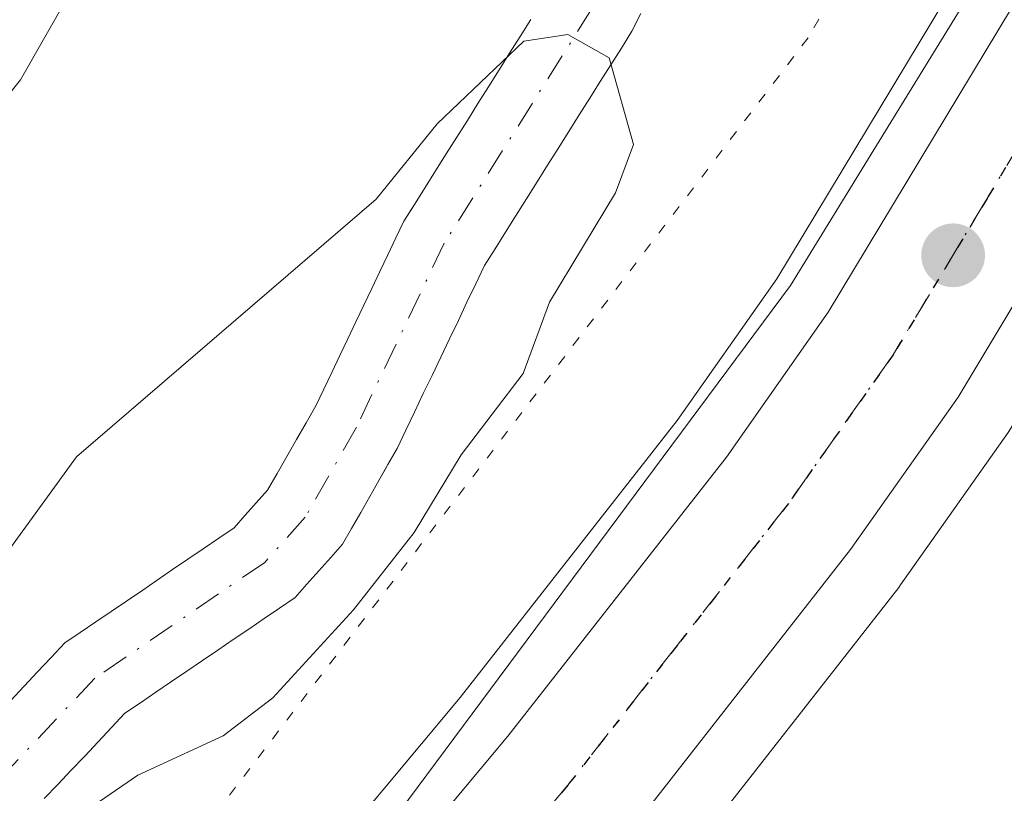
# Model space of a CAD drawing. Units: metres. Extents: x 671798 to 675283, y 4749087 to 4751486.
# Drawn here: x 672185 to 672234, y 4751342 to 4751380 of the extents above; entities that cross this region are included whole.
import ezdxf

# ---------------------------------------------------------------- set-up
doc = ezdxf.new("R2010")
doc.units = ezdxf.units.M
doc.header["$MEASUREMENT"] = 0
doc.linetypes.add('DGN Style 4', pattern=[2.638475, 1.318413, -0.659207, 0.001648, -0.659207])
doc.linetypes.add('DGN Style 5', pattern=[1.153612, 0.494405, -0.659207])
for name, color, linetype, lineweight in [('Arbolado forestal CxS', 92, 'Continuous', 0), ('Carretera de calzada única Cxs', 7, 'Continuous', 13), ('Carretera de calzada única eje', 7, 'DGN Style 4', 0), ('Corriente natural Cxs', 4, 'Continuous', 13), ('Corriente natural eje', 4, 'DGN Style 4', 0), ('Curva de nivel normal', 30, 'Continuous', 0), ('Espacio natural protegido', 121, 'Continuous', 13), ('Espacio natural protegido CxS', 121, 'Continuous', 0), ('Núcleo urbano CxS', 7, 'Continuous', 0), ('Prado CxS', 92, 'Continuous', 0), ('Punto de cota en terreno', 7, 'Continuous', 0), ('Ruta', 7, 'DGN Style 5', 30), ('Suelo desnudo CxS', 253, 'Continuous', 0), ('Vía pecuaria eje', 92, 'DGN Style 5', 0)]:
    doc.layers.add(name, color=color, linetype=linetype, lineweight=lineweight)

# ---------------------------------------------------------------- blocks, each defined once
blk = doc.blocks.new('*U13')
at = {"layer": 'Arbolado forestal CxS', "color": 92, "linetype": 'Continuous', "lineweight": 0}
blk.add_polyline3d([(672217.5417, 4751338.4199, 872.1523), (672228.4317, 4751352.3199, 872.2972), (672228.5219, 4751352.4413, 872.2959), (672233.782, 4751359.9014, 872.4453), (672233.9007, 4751360.0835, 872.4531), (672243.1145, 4751375.3967, 872.6672), (672243.1772, 4751375.5082, 872.671), (672250.7632, 4751389.7295, 872.9725), (672261.4712, 4751410.2247, 873.2838), (672261.502, 4751410.2989, 873.2843), (672261.6433, 4751410.5829, 873.2865), (672262.2281, 4751411.7011, 873.2951), (672290.9693, 4751412.4275, 874.0025)], dxfattribs=at)
blk = doc.blocks.new('*U15')
at = {"layer": 'Suelo desnudo CxS', "color": 253, "linetype": 'Continuous', "lineweight": 0}
for points in [[(672184.9401, 4751346.7701, 869.0454), (672185.6101, 4751347.4801, 869.0325), (672186.2701, 4751348.1901, 869.116), (672186.9401, 4751348.8901, 869.1866), (672187.6101, 4751349.6001, 869.2606), (672188.3601, 4751350.1101, 869.3105), (672189.1201, 4751350.6301, 869.3352), (672189.8701, 4751351.1401, 869.3326), (672190.6201, 4751351.6501, 869.304), (672191.3701, 4751352.1601, 869.2494), (672192.1302, 4751352.6801, 869.1668), (672192.8801, 4751353.1901, 869.1237), (672193.6301, 4751353.7001, 869.1256), (672194.3801, 4751354.2101, 869.1162), (672195.1401, 4751354.7301, 869.0954), (672195.8902, 4751355.2401, 869.0631), (672196.4401, 4751355.8501, 869.045), (672196.9801, 4751356.4601, 869.018), (672197.5301, 4751357.0701, 868.9838), (672198.0002, 4751357.9001, 869.0683), (672198.4701, 4751358.7201, 869.1958), (672198.9501, 4751359.5501, 869.3029), (672199.4201, 4751360.3701, 869.3874), (672199.8901, 4751361.2001, 869.452), (672200.2801, 4751362.0201, 869.5044), (672200.6701, 4751362.8401, 869.5827), (672201.0701, 4751363.6701, 869.7007), (672201.4601, 4751364.4901, 869.7939), (672201.8501, 4751365.3101, 869.8631), (672202.2401, 4751366.1301, 869.9082), (672202.6301, 4751366.9501, 869.9504), (672203.0201, 4751367.7701, 870.0281), (672203.4201, 4751368.6001, 870.1165), (672203.8101, 4751369.4201, 870.1868), (672204.2001, 4751370.2401, 870.2392), (672204.5228, 4751370.7489, 870.242), (672204.7202, 4751371.0601, 870.2391), (672205.2402, 4751371.8801, 870.2152), (672205.7502, 4751372.7101, 870.1918), (672206.2702, 4751373.5301, 870.2097), (672206.7901, 4751374.3501, 870.2215), (672207.3101, 4751375.1701, 870.2271), (672207.8201, 4751376.0001, 870.2766), (672208.3401, 4751376.8201, 870.3253), (672208.8601, 4751377.6401, 870.3552), (672209.3801, 4751378.4601, 870.4017), (672209.9001, 4751379.2801, 870.4243), (672210.4101, 4751380.1101, 870.428)], [(672215.8101, 4751380.4001, 869.5847), (672215.3701, 4751379.5301, 869.5876), (672214.8501, 4751378.7101, 869.569), (672214.3401, 4751377.8901, 869.523), (672213.8201, 4751377.0701, 869.473), (672213.3101, 4751376.2601, 869.428), (672212.7901, 4751375.4401, 869.3685), (672212.2801, 4751374.6201, 869.3443), (672211.7601, 4751373.8001, 869.3624), (672211.2401, 4751372.9801, 869.3532), (672210.7301, 4751372.1601, 869.3464), (672210.2101, 4751371.3401, 869.3641), (672209.7001, 4751370.5301, 869.3658), (672209.1801, 4751369.7101, 869.3517), (672208.6701, 4751368.8901, 869.3214), (672208.1501, 4751368.0701, 869.2754), (672207.7201, 4751367.1701, 869.2304), (672207.2901, 4751366.2801, 869.2424), (672206.8701, 4751365.3801, 869.2685), (672206.4401, 4751364.4901, 869.2728), (672206.0101, 4751363.5901, 869.2533), (672205.5801, 4751362.6901, 869.2102), (672205.1501, 4751361.8001, 869.2185), (672204.7301, 4751360.9001, 869.2251), (672204.3001, 4751360.0101, 869.2094), (672203.8701, 4751359.1101, 869.1715), (672203.4201, 4751358.3301, 869.1124), (672203.3513, 4751358.2081, 869.1015), (672202.9801, 4751357.5501, 869.0344), (672202.5401, 4751356.7701, 869.0253), (672202.0901, 4751355.9901, 869.062), (672201.6401, 4751355.2101, 869.0891), (672201.2001, 4751354.4301, 869.1019), (672200.6201, 4751353.7801, 869.086), (672200.0401, 4751353.1301, 869.054), (672199.4601, 4751352.4801, 869.008), (672198.8801, 4751351.8301, 869.0082), (672198.1201, 4751351.3101, 868.9659), (672197.3701, 4751350.8001, 868.9277), (672196.6101, 4751350.2801, 868.9398), (672195.8501, 4751349.7701, 868.9229), (672195.0901, 4751349.2501, 868.8777), (672194.3401, 4751348.7401, 868.805), (672193.5801, 4751348.2201, 868.7028), (672192.8201, 4751347.7101, 868.5727), (672192.0601, 4751347.1901, 868.5622), (672191.3101, 4751346.6801, 868.6212), (672190.5501, 4751346.1601, 868.6458), (672189.8901, 4751345.4601, 868.6437), (672189.2301, 4751344.7701, 868.5999), (672188.5801, 4751344.0701, 868.5158), (672187.9201, 4751343.3801, 868.3896), (672187.2601, 4751342.6801, 868.2777), (672186.6001, 4751341.9901, 868.3482)]]:
    blk.add_polyline3d(points, dxfattribs=at)
blk = doc.blocks.new('5PATER')
at = {"layer": 'Punto de cota en terreno', "linetype": 'Continuous', "lineweight": 0}
h = blk.add_hatch(color=51, dxfattribs=at)
edge = h.paths.add_edge_path()
edge.add_ellipse((0, 0), major_axis=(-0.1096, -0.1111), ratio=0.999422, start_angle=0, end_angle=360)

msp = doc.modelspace()

# ---------------------------------------------------------------- linework, layer by layer
at = {"layer": 'Arbolado forestal CxS', "color": 92, "linetype": 'Continuous', "lineweight": 0}
for points in [[(672262.2282, 4751411.7012, 873.2951), (672261.6433, 4751410.5829, 873.2865), (672261.502, 4751410.2989, 873.2843), (672261.4712, 4751410.2247, 873.2838), (672250.7632, 4751389.7295, 872.9725), (672243.1772, 4751375.5082, 872.671), (672243.1145, 4751375.3967, 872.6672), (672233.9007, 4751360.0835, 872.4531), (672233.782, 4751359.9014, 872.4453), (672228.5219, 4751352.4413, 872.2959), (672228.4317, 4751352.3199, 872.2972), (672217.5417, 4751338.4199, 872.1523), (672217.4822, 4751338.3464, 872.1482), (672204.0979, 4751322.3313, 871.8521), (672179.1458, 4751292.7505, 871.3453), (672177.8274, 4751291.1462, 871.3263)], [(672210.4101, 4751380.1101, 870.428), (672209.9001, 4751379.2801, 870.4243), (672209.3801, 4751378.4601, 870.4017), (672208.8601, 4751377.6401, 870.3552), (672208.3401, 4751376.8201, 870.3253), (672207.8201, 4751376.0001, 870.2766), (672207.3101, 4751375.1701, 870.2271), (672206.7901, 4751374.3501, 870.2215), (672206.2702, 4751373.5301, 870.2097), (672205.7502, 4751372.7101, 870.1918), (672205.2402, 4751371.8801, 870.2152), (672204.7202, 4751371.0601, 870.2391), (672204.5228, 4751370.7489, 870.242), (672204.2001, 4751370.2401, 870.2392), (672203.8101, 4751369.4201, 870.1868), (672203.4201, 4751368.6001, 870.1165), (672203.0201, 4751367.7701, 870.0281), (672202.6301, 4751366.9501, 869.9504), (672202.2401, 4751366.1301, 869.9082), (672201.8501, 4751365.3101, 869.8631), (672201.4601, 4751364.4901, 869.7939), (672201.0701, 4751363.6701, 869.7007), (672200.6701, 4751362.8401, 869.5827), (672200.2801, 4751362.0201, 869.5044), (672199.8901, 4751361.2001, 869.452), (672199.4201, 4751360.3701, 869.3874), (672198.9501, 4751359.5501, 869.3029), (672198.4701, 4751358.7201, 869.1958), (672198.0002, 4751357.9001, 869.0683), (672197.5301, 4751357.0701, 868.9838), (672196.9801, 4751356.4601, 869.018), (672196.4401, 4751355.8501, 869.045), (672195.8902, 4751355.2401, 869.0631), (672195.1401, 4751354.7301, 869.0954), (672194.3801, 4751354.2101, 869.1162), (672193.6301, 4751353.7001, 869.1256), (672192.8801, 4751353.1901, 869.1237), (672192.1302, 4751352.6801, 869.1668), (672191.3701, 4751352.1601, 869.2494), (672190.6201, 4751351.6501, 869.304), (672189.8701, 4751351.1401, 869.3326), (672189.1201, 4751350.6301, 869.3352), (672188.3601, 4751350.1101, 869.3105), (672187.6101, 4751349.6001, 869.2606), (672186.9401, 4751348.8901, 869.1866), (672186.2701, 4751348.1901, 869.116), (672185.6101, 4751347.4801, 869.0325), (672184.9401, 4751346.7701, 869.0454)], [(672210.4101, 4751380.1101, 870.428), (672209.9001, 4751379.2801, 870.4243), (672209.3801, 4751378.4601, 870.4017), (672208.8601, 4751377.6401, 870.3552), (672208.3401, 4751376.8201, 870.3253), (672207.8201, 4751376.0001, 870.2766), (672207.3101, 4751375.1701, 870.2271), (672206.7901, 4751374.3501, 870.2215), (672206.2702, 4751373.5301, 870.2097), (672205.7502, 4751372.7101, 870.1918), (672205.2402, 4751371.8801, 870.2152), (672204.7202, 4751371.0601, 870.2391), (672204.5228, 4751370.7489, 870.242), (672204.2001, 4751370.2401, 870.2392), (672203.8101, 4751369.4201, 870.1868), (672203.4201, 4751368.6001, 870.1165), (672203.0201, 4751367.7701, 870.0281), (672202.6301, 4751366.9501, 869.9504), (672202.2401, 4751366.1301, 869.9082), (672201.8501, 4751365.3101, 869.8631), (672201.4601, 4751364.4901, 869.7939), (672201.0701, 4751363.6701, 869.7007), (672200.6701, 4751362.8401, 869.5827), (672200.2801, 4751362.0201, 869.5044), (672199.8901, 4751361.2001, 869.452), (672199.4201, 4751360.3701, 869.3874), (672198.9501, 4751359.5501, 869.3029), (672198.4701, 4751358.7201, 869.1958), (672198.0002, 4751357.9001, 869.0683), (672197.5301, 4751357.0701, 868.9838), (672196.9801, 4751356.4601, 869.018), (672196.4401, 4751355.8501, 869.045), (672195.8902, 4751355.2401, 869.0631), (672195.1401, 4751354.7301, 869.0954), (672194.3801, 4751354.2101, 869.1162), (672193.6301, 4751353.7001, 869.1256), (672192.8801, 4751353.1901, 869.1237), (672192.1302, 4751352.6801, 869.1668), (672191.3701, 4751352.1601, 869.2494), (672190.6201, 4751351.6501, 869.304), (672189.8701, 4751351.1401, 869.3326), (672189.1201, 4751350.6301, 869.3352), (672188.3601, 4751350.1101, 869.3105), (672187.6101, 4751349.6001, 869.2606), (672186.9401, 4751348.8901, 869.1866), (672186.2701, 4751348.1901, 869.116), (672185.6101, 4751347.4801, 869.0325), (672184.9401, 4751346.7701, 869.0454)]]:
    msp.add_polyline3d(points, dxfattribs=at)
at = {"layer": 'Carretera de calzada única Cxs', "color": 7, "linetype": 'Continuous', "lineweight": 13}
for points in [[(672133.7901, 4751251.3101, 871.0605), (672139.0801, 4751259.3801, 872.7829), (672145.7801, 4751268.8101, 871.0565), (672171.0201, 4751299.5201, 871.3388), (672196.0001, 4751329.1301, 872.4742), (672209.2901, 4751345.0401, 871.9334), (672219.9901, 4751358.6901, 872.8311), (672224.9801, 4751365.7801, 873.145), (672233.9401, 4751380.6601, 873.1474), (672241.4101, 4751394.6801, 872.9232), (672250.1376, 4751411.3956, 872.8383), (672258.8125, 4751411.6148, 873.8146), (672248.1101, 4751391.1301, 872.992), (672240.5301, 4751376.9201, 872.7631), (672231.3301, 4751361.6301, 873.0834), (672226.0701, 4751354.1701, 873.4294), (672215.1801, 4751340.2701, 874.2297), (672201.8001, 4751324.2601, 872.8532), (672176.8401, 4751294.6701, 871.4081), (672151.8001, 4751264.2001, 870.8518), (672145.3401, 4751255.1101, 870.8735)], [(672258.8125, 4751411.6147, 873.8146), (672248.1101, 4751391.1301, 872.992), (672240.5301, 4751376.9201, 872.7631), (672231.3301, 4751361.6301, 873.0834), (672226.0701, 4751354.1701, 873.4294), (672215.1801, 4751340.2701, 874.2297), (672201.8001, 4751324.2601, 872.8532), (672176.8401, 4751294.6701, 871.4081), (672151.8001, 4751264.2001, 870.8518), (672145.3401, 4751255.1101, 870.8735)], [(672133.7901, 4751251.3101, 871.0605), (672139.0801, 4751259.3801, 872.7829), (672145.7801, 4751268.8101, 871.0565), (672171.0201, 4751299.5201, 871.3388), (672196.0001, 4751329.1301, 872.4742), (672209.2901, 4751345.0401, 871.9334), (672219.9901, 4751358.6901, 872.8311), (672224.9801, 4751365.7801, 873.145), (672233.9401, 4751380.6601, 873.1474), (672241.4101, 4751394.6801, 872.9232), (672250.1376, 4751411.3955, 872.8383)]]:
    msp.add_polyline3d(points, dxfattribs=at)
at = {"layer": 'Carretera de calzada única eje', "color": 7, "linetype": 'DGN Style 4', "lineweight": 0}
msp.add_polyline3d([(672254.4728, 4751411.5051, 873.2362), (672249.1301, 4751401.2601, 873.0371), (672244.7601, 4751392.9001, 872.9123), (672237.2301, 4751378.7901, 872.7478), (672232.7501, 4751371.3501, 872.5941), (672228.1501, 4751363.7001, 872.504), (672225.5201, 4751359.9701, 872.6236), (672223.0301, 4751356.4301, 872.4166), (672217.5801, 4751349.4801, 872.2471), (672212.2301, 4751342.6501, 872.1216), (672205.5401, 4751334.6501, 871.9762), (672198.9001, 4751326.6901, 871.9317), (672186.4201, 4751311.9001, 871.6398), (672173.9301, 4751297.0901, 871.3805), (672161.4101, 4751281.8601, 871.1616), (672148.7901, 4751266.5001, 870.9858), (672145.4401, 4751261.7901, 871.0608), (672142.2101, 4751257.2401, 870.8788), (672139.7301, 4751253.4601, 870.8527)], dxfattribs=at)
at = {"layer": 'Corriente natural Cxs', "color": 4, "linetype": 'Continuous', "lineweight": 13}
for points in [[(672215.8101, 4751380.4001, 869.5847), (672215.3701, 4751379.5301, 869.5876), (672214.8501, 4751378.7101, 869.569), (672214.3401, 4751377.8901, 869.523), (672213.8201, 4751377.0701, 869.473), (672213.3101, 4751376.2601, 869.428), (672212.7901, 4751375.4401, 869.3685), (672212.2801, 4751374.6201, 869.3443), (672211.7601, 4751373.8001, 869.3624), (672211.2401, 4751372.9801, 869.3532), (672210.7301, 4751372.1601, 869.3464), (672210.2101, 4751371.3401, 869.3641), (672209.7001, 4751370.5301, 869.3658), (672209.1801, 4751369.7101, 869.3517), (672208.6701, 4751368.8901, 869.3214), (672208.1501, 4751368.0701, 869.2754), (672207.7201, 4751367.1701, 869.2304), (672207.2901, 4751366.2801, 869.2424), (672206.8701, 4751365.3801, 869.2685), (672206.4401, 4751364.4901, 869.2728), (672206.0101, 4751363.5901, 869.2533), (672205.5801, 4751362.6901, 869.2102), (672205.1501, 4751361.8001, 869.2185), (672204.7301, 4751360.9001, 869.2251), (672204.3001, 4751360.0101, 869.2094), (672203.8701, 4751359.1101, 869.1715), (672203.4201, 4751358.3301, 869.1124), (672202.9801, 4751357.5501, 869.0344), (672202.5401, 4751356.7701, 869.0253), (672202.0901, 4751355.9901, 869.062), (672201.6401, 4751355.2101, 869.0891), (672201.2001, 4751354.4301, 869.1019), (672200.6201, 4751353.7801, 869.086), (672200.0401, 4751353.1301, 869.054), (672199.4601, 4751352.4801, 869.008), (672198.8801, 4751351.8301, 869.0082), (672198.1201, 4751351.3101, 868.9659), (672197.3701, 4751350.8001, 868.9277), (672196.6101, 4751350.2801, 868.9398), (672195.8501, 4751349.7701, 868.9229), (672195.0901, 4751349.2501, 868.8777), (672194.3401, 4751348.7401, 868.805), (672193.5801, 4751348.2201, 868.7028), (672192.8201, 4751347.7101, 868.5727), (672192.0601, 4751347.1901, 868.5622), (672191.3101, 4751346.6801, 868.6212), (672190.5501, 4751346.1601, 868.6458), (672189.8901, 4751345.4601, 868.6437), (672189.2301, 4751344.7701, 868.5999), (672188.5801, 4751344.0701, 868.5158), (672187.9201, 4751343.3801, 868.3896), (672187.2601, 4751342.6801, 868.2777), (672186.6001, 4751341.9901, 868.3482)], [(672215.8101, 4751380.4001, 869.5847), (672215.3701, 4751379.5301, 869.5876), (672214.8501, 4751378.7101, 869.569), (672214.3401, 4751377.8901, 869.523), (672213.8201, 4751377.0701, 869.473), (672213.3101, 4751376.2601, 869.428), (672212.7901, 4751375.4401, 869.3685), (672212.2801, 4751374.6201, 869.3443), (672211.7601, 4751373.8001, 869.3624), (672211.2401, 4751372.9801, 869.3532), (672210.7301, 4751372.1601, 869.3464), (672210.2101, 4751371.3401, 869.3641), (672209.7001, 4751370.5301, 869.3658), (672209.1801, 4751369.7101, 869.3517), (672208.6701, 4751368.8901, 869.3214), (672208.1501, 4751368.0701, 869.2754), (672207.7201, 4751367.1701, 869.2304), (672207.2901, 4751366.2801, 869.2424), (672206.8701, 4751365.3801, 869.2685), (672206.4401, 4751364.4901, 869.2728), (672206.0101, 4751363.5901, 869.2533), (672205.5801, 4751362.6901, 869.2102), (672205.1501, 4751361.8001, 869.2185), (672204.7301, 4751360.9001, 869.2251), (672204.3001, 4751360.0101, 869.2094), (672203.8701, 4751359.1101, 869.1715), (672203.4201, 4751358.3301, 869.1124), (672202.9801, 4751357.5501, 869.0344), (672202.5401, 4751356.7701, 869.0253), (672202.0901, 4751355.9901, 869.062), (672201.6401, 4751355.2101, 869.0891), (672201.2001, 4751354.4301, 869.1019), (672200.6201, 4751353.7801, 869.086), (672200.0401, 4751353.1301, 869.054), (672199.4601, 4751352.4801, 869.008), (672198.8801, 4751351.8301, 869.0082), (672198.1201, 4751351.3101, 868.9659), (672197.3701, 4751350.8001, 868.9277), (672196.6101, 4751350.2801, 868.9398), (672195.8501, 4751349.7701, 868.9229), (672195.0901, 4751349.2501, 868.8777), (672194.3401, 4751348.7401, 868.805), (672193.5801, 4751348.2201, 868.7028), (672192.8201, 4751347.7101, 868.5727), (672192.0601, 4751347.1901, 868.5622), (672191.3101, 4751346.6801, 868.6212), (672190.5501, 4751346.1601, 868.6458), (672189.8901, 4751345.4601, 868.6437), (672189.2301, 4751344.7701, 868.5999), (672188.5801, 4751344.0701, 868.5158), (672187.9201, 4751343.3801, 868.3896), (672187.2601, 4751342.6801, 868.2777), (672186.6001, 4751341.9901, 868.3482)], [(672184.9401, 4751346.7701, 869.0454), (672185.6101, 4751347.4801, 869.0325), (672186.2701, 4751348.1901, 869.116), (672186.9401, 4751348.8901, 869.1866), (672187.6101, 4751349.6001, 869.2606), (672188.3601, 4751350.1101, 869.3105), (672189.1201, 4751350.6301, 869.3352), (672189.8701, 4751351.1401, 869.3326), (672190.6201, 4751351.6501, 869.304), (672191.3701, 4751352.1601, 869.2494), (672192.1301, 4751352.6801, 869.1669), (672192.8801, 4751353.1901, 869.1237), (672193.6301, 4751353.7001, 869.1256), (672194.3801, 4751354.2101, 869.1162), (672195.1401, 4751354.7301, 869.0954), (672195.8901, 4751355.2401, 869.0631), (672196.4401, 4751355.8501, 869.045), (672196.9801, 4751356.4601, 869.018), (672197.5301, 4751357.0701, 868.9838), (672198.0001, 4751357.9001, 869.0683), (672198.4701, 4751358.7201, 869.1958), (672198.9501, 4751359.5501, 869.3029), (672199.4201, 4751360.3701, 869.3874), (672199.8901, 4751361.2001, 869.452), (672200.2801, 4751362.0201, 869.5044), (672200.6701, 4751362.8401, 869.5827), (672201.0701, 4751363.6701, 869.7007), (672201.4601, 4751364.4901, 869.7939), (672201.8501, 4751365.3101, 869.8631), (672202.2401, 4751366.1301, 869.9082), (672202.6301, 4751366.9501, 869.9504), (672203.0201, 4751367.7701, 870.0281), (672203.4201, 4751368.6001, 870.1165), (672203.8101, 4751369.4201, 870.1868), (672204.2001, 4751370.2401, 870.2392), (672204.7201, 4751371.0601, 870.2391), (672205.2401, 4751371.8801, 870.2152), (672205.7501, 4751372.7101, 870.1918), (672206.2701, 4751373.5301, 870.2097), (672206.7901, 4751374.3501, 870.2215), (672207.3101, 4751375.1701, 870.2271), (672207.8201, 4751376.0001, 870.2766), (672208.3401, 4751376.8201, 870.3253), (672208.8601, 4751377.6401, 870.3552), (672209.3801, 4751378.4601, 870.4017), (672209.9001, 4751379.2801, 870.4243), (672210.4101, 4751380.1101, 870.428)], [(672184.9401, 4751346.7701, 869.0454), (672185.6101, 4751347.4801, 869.0325), (672186.2701, 4751348.1901, 869.116), (672186.9401, 4751348.8901, 869.1866), (672187.6101, 4751349.6001, 869.2606), (672188.3601, 4751350.1101, 869.3105), (672189.1201, 4751350.6301, 869.3352), (672189.8701, 4751351.1401, 869.3326), (672190.6201, 4751351.6501, 869.304), (672191.3701, 4751352.1601, 869.2494), (672192.1301, 4751352.6801, 869.1669), (672192.8801, 4751353.1901, 869.1237), (672193.6301, 4751353.7001, 869.1256), (672194.3801, 4751354.2101, 869.1162), (672195.1401, 4751354.7301, 869.0954), (672195.8901, 4751355.2401, 869.0631), (672196.4401, 4751355.8501, 869.045), (672196.9801, 4751356.4601, 869.018), (672197.5301, 4751357.0701, 868.9838), (672198.0001, 4751357.9001, 869.0683), (672198.4701, 4751358.7201, 869.1958), (672198.9501, 4751359.5501, 869.3029), (672199.4201, 4751360.3701, 869.3874), (672199.8901, 4751361.2001, 869.452), (672200.2801, 4751362.0201, 869.5044), (672200.6701, 4751362.8401, 869.5827), (672201.0701, 4751363.6701, 869.7007), (672201.4601, 4751364.4901, 869.7939), (672201.8501, 4751365.3101, 869.8631), (672202.2401, 4751366.1301, 869.9082), (672202.6301, 4751366.9501, 869.9504), (672203.0201, 4751367.7701, 870.0281), (672203.4201, 4751368.6001, 870.1165), (672203.8101, 4751369.4201, 870.1868), (672204.2001, 4751370.2401, 870.2392), (672204.7201, 4751371.0601, 870.2391), (672205.2401, 4751371.8801, 870.2152), (672205.7501, 4751372.7101, 870.1918), (672206.2701, 4751373.5301, 870.2097), (672206.7901, 4751374.3501, 870.2215), (672207.3101, 4751375.1701, 870.2271), (672207.8201, 4751376.0001, 870.2766), (672208.3401, 4751376.8201, 870.3253), (672208.8601, 4751377.6401, 870.3552), (672209.3801, 4751378.4601, 870.4017), (672209.9001, 4751379.2801, 870.4243), (672210.4101, 4751380.1101, 870.428)]]:
    msp.add_polyline3d(points, dxfattribs=at)
at = {"layer": 'Corriente natural eje', "color": 4, "linetype": 'DGN Style 4', "lineweight": 0}
msp.add_polyline3d([(672228.0387, 4751410.837, 869.8927), (672220.4201, 4751394.4201, 869.7988), (672213.4101, 4751380.6401, 869.7705), (672206.1801, 4751369.1601, 869.6366), (672201.8801, 4751360.1601, 869.1629), (672199.3701, 4751355.7501, 868.9917), (672197.3901, 4751353.5401, 868.8569), (672189.0801, 4751347.8801, 868.713), (672181.7901, 4751340.1701, 868.3254), (672170.7201, 4751331.3301, 868.4208), (672152.4501, 4751317.3301, 867.8264), (672149.1601, 4751313.6901, 867.9377), (672144.4801, 4751307.0901, 867.8946), (672136.4201, 4751298.7401, 867.8804)], dxfattribs=at)
at = {"layer": 'Curva de nivel normal', "color": 30, "linetype": 'Continuous', "lineweight": 0, "elevation": 870, "flags": 128}
msp.add_lwpolyline([(672165.69, 4751338.36), (672172.42, 4751345.36), (672183.98, 4751352.95), (672188.18, 4751358.71), (672202.85, 4751371.32), (672205.84, 4751375), (672210.07, 4751379.05), (672212.23, 4751379.38), (672214.26, 4751378.24), (672215.45, 4751374), (672214.56, 4751371.62), (672211.33, 4751366.28), (672210.05, 4751362.78), (672207, 4751358.81), (672204.7, 4751355.01), (672201.74, 4751351.22), (672197.79, 4751346.91), (672195.36, 4751345.06), (672191.18, 4751343.13), (672189.3, 4751341.84)], dxfattribs=at)
at = {"layer": 'Espacio natural protegido', "color": 121, "linetype": 'Continuous', "lineweight": 13, "flags": 128}
for points in [[(672133.7788, 4751251.1647), (672139.9738, 4751259.3246), (672152.8829, 4751276.3284), (672161.9004, 4751288.2998), (672178.0609, 4751309.7541), (672202.2049, 4751338.9598), (672223.1299, 4751367.0975), (672227.9079, 4751374.8674), (672234.781, 4751386.0433), (672249.636, 4751410.5211), (672250.0576, 4751411.3935)], [(672204.3052, 4751410.2372), (672185.4385, 4751377.1527), (672170.8553, 4751358.875), (672158.8068, 4751345.7077), (672149.0489, 4751337.6172)]]:
    msp.add_lwpolyline(points, dxfattribs=at)
at = {"layer": 'Espacio natural protegido CxS', "color": 121, "linetype": 'Continuous', "lineweight": 0, "flags": 128}
msp.add_lwpolyline([(672149.0489, 4751337.6172), (672158.8068, 4751345.7077), (672170.8553, 4751358.875), (672185.4385, 4751377.1527), (672204.3052, 4751410.2372), (672250.0576, 4751411.3935), (672249.636, 4751410.5211), (672234.781, 4751386.0433), (672227.9079, 4751374.8674), (672223.1299, 4751367.0975), (672202.2049, 4751338.9598)], dxfattribs=at)
at = {"layer": 'Núcleo urbano CxS', "color": 7, "linetype": 'Continuous', "lineweight": 0}
for points in [[(672262.2282, 4751411.7012, 873.2951), (672261.6433, 4751410.5829, 873.2865), (672261.502, 4751410.2989, 873.2843), (672261.4712, 4751410.2247, 873.2838), (672250.7632, 4751389.7295, 872.9725), (672243.1772, 4751375.5082, 872.671), (672243.1145, 4751375.3967, 872.6672), (672233.9007, 4751360.0835, 872.4531), (672233.782, 4751359.9014, 872.4453), (672228.5219, 4751352.4413, 872.2959), (672228.4317, 4751352.3199, 872.2972), (672217.5417, 4751338.4199, 872.1523), (672217.4822, 4751338.3464, 872.1482), (672204.0979, 4751322.3313, 871.8521), (672179.1458, 4751292.7505, 871.3453), (672177.8274, 4751291.1462, 871.3263)], [(672193.7023, 4751331.0589, 871.4026), (672206.9577, 4751346.9275, 870.9515), (672217.5813, 4751360.4802, 871.1759), (672222.4653, 4751367.4194, 871.2621), (672231.3296, 4751382.1404, 872.0725), (672238.7566, 4751396.0798, 872.0171), (672246.7083, 4751411.3089, 872.0423), (672262.2281, 4751411.7011, 873.2951), (672261.6433, 4751410.5829, 873.2865), (672261.502, 4751410.2989, 873.2843), (672261.4712, 4751410.2247, 873.2838), (672250.7632, 4751389.7295, 872.9725), (672243.1772, 4751375.5082, 872.671), (672243.1145, 4751375.3967, 872.6672), (672233.9007, 4751360.0835, 872.4531), (672233.782, 4751359.9014, 872.4453), (672228.5219, 4751352.4413, 872.2959), (672228.4317, 4751352.3199, 872.2972), (672217.5417, 4751338.4199, 872.1523)], [(672246.7084, 4751411.309, 872.0424), (672238.7566, 4751396.0798, 872.0171), (672231.3296, 4751382.1404, 872.0725), (672222.4653, 4751367.4194, 871.2621), (672217.5813, 4751360.4802, 871.1759), (672206.9577, 4751346.9275, 870.9515), (672193.7023, 4751331.0589, 871.4026), (672168.7171, 4751301.4427, 870.9616), (672143.4626, 4751270.715, 870.1375), (672143.3345, 4751270.5477, 870.1357), (672136.6346, 4751261.1177, 869.6179), (672136.5711, 4751261.0248, 869.6162), (672131.2812, 4751252.9548, 869.763)]]:
    msp.add_polyline3d(points, dxfattribs=at)
at = {"layer": 'Prado CxS', "color": 92, "linetype": 'Continuous', "lineweight": 0}
for points in [[(672246.7084, 4751411.309, 872.0424), (672238.7566, 4751396.0798, 872.0171), (672231.3296, 4751382.1404, 872.0725), (672222.4653, 4751367.4194, 871.2621), (672217.5813, 4751360.4802, 871.1759), (672206.9577, 4751346.9275, 870.9515), (672193.7023, 4751331.0589, 871.4026), (672168.7171, 4751301.4427, 870.9616), (672143.4626, 4751270.715, 870.1375), (672143.3345, 4751270.5477, 870.1357), (672136.6346, 4751261.1177, 869.6179), (672136.5711, 4751261.0248, 869.6162), (672131.2812, 4751252.9548, 869.763)], [(672238.7566, 4751396.0798, 872.0171), (672231.3296, 4751382.1404, 872.0725), (672222.4653, 4751367.4194, 871.2621), (672217.5813, 4751360.4802, 871.1759), (672206.9577, 4751346.9275, 870.9515), (672193.7023, 4751331.0589, 871.4026)], [(672186.6001, 4751341.9901, 868.3482), (672187.2601, 4751342.6801, 868.2777), (672187.9201, 4751343.3801, 868.3896), (672188.5801, 4751344.0701, 868.5158), (672189.2301, 4751344.7701, 868.5999), (672189.8901, 4751345.4601, 868.6437), (672190.5501, 4751346.1601, 868.6458), (672191.3101, 4751346.6801, 868.6212), (672192.0601, 4751347.1901, 868.5622), (672192.8201, 4751347.7101, 868.5727), (672193.5801, 4751348.2201, 868.7028), (672194.3401, 4751348.7401, 868.805), (672195.0901, 4751349.2501, 868.8777), (672195.8501, 4751349.7701, 868.9229), (672196.6101, 4751350.2801, 868.9398), (672197.3701, 4751350.8001, 868.9277), (672198.1201, 4751351.3101, 868.9659), (672198.8801, 4751351.8301, 869.0082), (672199.4601, 4751352.4801, 869.008), (672200.0401, 4751353.1301, 869.054), (672200.6201, 4751353.7801, 869.086), (672201.2001, 4751354.4301, 869.1019), (672201.6401, 4751355.2101, 869.0891), (672202.0901, 4751355.9901, 869.062), (672202.5401, 4751356.7701, 869.0253), (672202.9801, 4751357.5501, 869.0344), (672203.3513, 4751358.2081, 869.1015), (672203.4201, 4751358.3301, 869.1124), (672203.8701, 4751359.1101, 869.1715), (672204.3001, 4751360.0101, 869.2094), (672204.7301, 4751360.9001, 869.2251), (672205.1501, 4751361.8001, 869.2185), (672205.5801, 4751362.6901, 869.2102), (672206.0101, 4751363.5901, 869.2533), (672206.4401, 4751364.4901, 869.2728), (672206.8701, 4751365.3801, 869.2685), (672207.2901, 4751366.2801, 869.2424), (672207.7201, 4751367.1701, 869.2304), (672208.1501, 4751368.0701, 869.2754), (672208.6701, 4751368.8901, 869.3214), (672209.1801, 4751369.7101, 869.3517), (672209.7001, 4751370.5301, 869.3658), (672210.2101, 4751371.3401, 869.3641), (672210.7301, 4751372.1601, 869.3464), (672211.2401, 4751372.9801, 869.3532), (672211.7601, 4751373.8001, 869.3624), (672212.2801, 4751374.6201, 869.3443), (672212.7901, 4751375.4401, 869.3685), (672213.3101, 4751376.2601, 869.428), (672213.8201, 4751377.0701, 869.473), (672214.3401, 4751377.8901, 869.523), (672214.8501, 4751378.7101, 869.569), (672215.3701, 4751379.5301, 869.5876), (672215.8101, 4751380.4001, 869.5847)], [(672215.8101, 4751380.4001, 869.5847), (672215.3701, 4751379.5301, 869.5876), (672214.8501, 4751378.7101, 869.569), (672214.3401, 4751377.8901, 869.523), (672213.8201, 4751377.0701, 869.473), (672213.3101, 4751376.2601, 869.428), (672212.7901, 4751375.4401, 869.3685), (672212.2801, 4751374.6201, 869.3443), (672211.7601, 4751373.8001, 869.3624), (672211.2401, 4751372.9801, 869.3532), (672210.7301, 4751372.1601, 869.3464), (672210.2101, 4751371.3401, 869.3641), (672209.7001, 4751370.5301, 869.3658), (672209.1801, 4751369.7101, 869.3517), (672208.6701, 4751368.8901, 869.3214), (672208.1501, 4751368.0701, 869.2754), (672207.7201, 4751367.1701, 869.2304), (672207.2901, 4751366.2801, 869.2424), (672206.8701, 4751365.3801, 869.2685), (672206.4401, 4751364.4901, 869.2728), (672206.0101, 4751363.5901, 869.2533), (672205.5801, 4751362.6901, 869.2102), (672205.1501, 4751361.8001, 869.2185), (672204.7301, 4751360.9001, 869.2251), (672204.3001, 4751360.0101, 869.2094), (672203.8701, 4751359.1101, 869.1715), (672203.4201, 4751358.3301, 869.1124), (672203.3513, 4751358.2081, 869.1015), (672202.9801, 4751357.5501, 869.0344), (672202.5401, 4751356.7701, 869.0253), (672202.0901, 4751355.9901, 869.062), (672201.6401, 4751355.2101, 869.0891), (672201.2001, 4751354.4301, 869.1019), (672200.6201, 4751353.7801, 869.086), (672200.0401, 4751353.1301, 869.054), (672199.4601, 4751352.4801, 869.008), (672198.8801, 4751351.8301, 869.0082), (672198.1201, 4751351.3101, 868.9659), (672197.3701, 4751350.8001, 868.9277), (672196.6101, 4751350.2801, 868.9398), (672195.8501, 4751349.7701, 868.9229), (672195.0901, 4751349.2501, 868.8777), (672194.3401, 4751348.7401, 868.805), (672193.5801, 4751348.2201, 868.7028), (672192.8201, 4751347.7101, 868.5727), (672192.0601, 4751347.1901, 868.5622), (672191.3101, 4751346.6801, 868.6212), (672190.5501, 4751346.1601, 868.6458), (672189.8901, 4751345.4601, 868.6437), (672189.2301, 4751344.7701, 868.5999), (672188.5801, 4751344.0701, 868.5158), (672187.9201, 4751343.3801, 868.3896), (672187.2601, 4751342.6801, 868.2777), (672186.6001, 4751341.9901, 868.3482)]]:
    msp.add_polyline3d(points, dxfattribs=at)
at = {"layer": 'Ruta', "color": 7, "linetype": 'DGN Style 5', "lineweight": 30}
msp.add_polyline3d([(672254.4728, 4751411.5052, 873.2362), (672249.1301, 4751401.2601, 873.0371), (672244.7601, 4751392.9001, 872.9123), (672237.2301, 4751378.7901, 872.7478), (672232.7501, 4751371.3501, 872.5941), (672228.1501, 4751363.7001, 872.504), (672225.5201, 4751359.9701, 872.6236), (672223.0301, 4751356.4301, 872.4166), (672217.5801, 4751349.4801, 872.2471), (672212.2301, 4751342.6501, 872.1216), (672205.5401, 4751334.6501, 871.9762), (672198.9001, 4751326.6901, 871.9317), (672186.4201, 4751311.9001, 871.6398), (672173.9301, 4751297.0901, 871.3805), (672161.4101, 4751281.8601, 871.1616), (672148.7901, 4751266.5001, 870.9858), (672145.4401, 4751261.7901, 871.0608), (672142.2101, 4751257.2401, 870.8788), (672139.7301, 4751253.4601, 870.8527)], dxfattribs=at)
at = {"layer": 'Suelo desnudo CxS', "color": 253, "linetype": 'Continuous', "lineweight": 0}
for points in [[(672215.8101, 4751380.4001, 869.5847), (672215.3701, 4751379.5301, 869.5876), (672214.8501, 4751378.7101, 869.569), (672214.3401, 4751377.8901, 869.523), (672213.8201, 4751377.0701, 869.473), (672213.3101, 4751376.2601, 869.428), (672212.7901, 4751375.4401, 869.3685), (672212.2801, 4751374.6201, 869.3443), (672211.7601, 4751373.8001, 869.3624), (672211.2401, 4751372.9801, 869.3532), (672210.7301, 4751372.1601, 869.3464), (672210.2101, 4751371.3401, 869.3641), (672209.7001, 4751370.5301, 869.3658), (672209.1801, 4751369.7101, 869.3517), (672208.6701, 4751368.8901, 869.3214), (672208.1501, 4751368.0701, 869.2754), (672207.7201, 4751367.1701, 869.2304), (672207.2901, 4751366.2801, 869.2424), (672206.8701, 4751365.3801, 869.2685), (672206.4401, 4751364.4901, 869.2728), (672206.0101, 4751363.5901, 869.2533), (672205.5801, 4751362.6901, 869.2102), (672205.1501, 4751361.8001, 869.2185), (672204.7301, 4751360.9001, 869.2251), (672204.3001, 4751360.0101, 869.2094), (672203.8701, 4751359.1101, 869.1715), (672203.4201, 4751358.3301, 869.1124), (672203.3513, 4751358.2081, 869.1015), (672202.9801, 4751357.5501, 869.0344), (672202.5401, 4751356.7701, 869.0253), (672202.0901, 4751355.9901, 869.062), (672201.6401, 4751355.2101, 869.0891), (672201.2001, 4751354.4301, 869.1019), (672200.6201, 4751353.7801, 869.086), (672200.0401, 4751353.1301, 869.054), (672199.4601, 4751352.4801, 869.008), (672198.8801, 4751351.8301, 869.0082), (672198.1201, 4751351.3101, 868.9659), (672197.3701, 4751350.8001, 868.9277), (672196.6101, 4751350.2801, 868.9398), (672195.8501, 4751349.7701, 868.9229), (672195.0901, 4751349.2501, 868.8777), (672194.3401, 4751348.7401, 868.805), (672193.5801, 4751348.2201, 868.7028), (672192.8201, 4751347.7101, 868.5727), (672192.0601, 4751347.1901, 868.5622), (672191.3101, 4751346.6801, 868.6212), (672190.5501, 4751346.1601, 868.6458), (672189.8901, 4751345.4601, 868.6437), (672189.2301, 4751344.7701, 868.5999), (672188.5801, 4751344.0701, 868.5158), (672187.9201, 4751343.3801, 868.3896), (672187.2601, 4751342.6801, 868.2777), (672186.6001, 4751341.9901, 868.3482)], [(672210.4101, 4751380.1101, 870.428), (672209.9001, 4751379.2801, 870.4243), (672209.3801, 4751378.4601, 870.4017), (672208.8601, 4751377.6401, 870.3552), (672208.3401, 4751376.8201, 870.3253), (672207.8201, 4751376.0001, 870.2766), (672207.3101, 4751375.1701, 870.2271), (672206.7901, 4751374.3501, 870.2215), (672206.2702, 4751373.5301, 870.2097), (672205.7502, 4751372.7101, 870.1918), (672205.2402, 4751371.8801, 870.2152), (672204.7202, 4751371.0601, 870.2391), (672204.5228, 4751370.7489, 870.242), (672204.2001, 4751370.2401, 870.2392), (672203.8101, 4751369.4201, 870.1868), (672203.4201, 4751368.6001, 870.1165), (672203.0201, 4751367.7701, 870.0281), (672202.6301, 4751366.9501, 869.9504), (672202.2401, 4751366.1301, 869.9082), (672201.8501, 4751365.3101, 869.8631), (672201.4601, 4751364.4901, 869.7939), (672201.0701, 4751363.6701, 869.7007), (672200.6701, 4751362.8401, 869.5827), (672200.2801, 4751362.0201, 869.5044), (672199.8901, 4751361.2001, 869.452), (672199.4201, 4751360.3701, 869.3874), (672198.9501, 4751359.5501, 869.3029), (672198.4701, 4751358.7201, 869.1958), (672198.0002, 4751357.9001, 869.0683), (672197.5301, 4751357.0701, 868.9838), (672196.9801, 4751356.4601, 869.018), (672196.4401, 4751355.8501, 869.045), (672195.8902, 4751355.2401, 869.0631), (672195.1401, 4751354.7301, 869.0954), (672194.3801, 4751354.2101, 869.1162), (672193.6301, 4751353.7001, 869.1256), (672192.8801, 4751353.1901, 869.1237), (672192.1302, 4751352.6801, 869.1668), (672191.3701, 4751352.1601, 869.2494), (672190.6201, 4751351.6501, 869.304), (672189.8701, 4751351.1401, 869.3326), (672189.1201, 4751350.6301, 869.3352), (672188.3601, 4751350.1101, 869.3105), (672187.6101, 4751349.6001, 869.2606), (672186.9401, 4751348.8901, 869.1866), (672186.2701, 4751348.1901, 869.116), (672185.6101, 4751347.4801, 869.0325), (672184.9401, 4751346.7701, 869.0454)]]:
    msp.add_polyline3d(points, dxfattribs=at)
at = {"layer": 'Vía pecuaria eje', "color": 92, "linetype": 'DGN Style 5', "lineweight": 0}
msp.add_polyline3d([(672242.2331, 4751411.1959, 874.6906), (672223.9867, 4751379.2073, 874.9187), (672172.9528, 4751312.4374, 872.1343), (672144.7588, 4751278.966, 870.8864), (672130.0744, 4751254.3029, 873.6721), (672115.9773, 4751226.1165, 870.6375), (672113.0397, 4751177.3774, 869.8095), (672133.0077, 4751042.2029, 874.6599), (672122.9845, 4750998.4556, 886.1146), (672097.7271, 4750944.4316, 896.7401), (672088.9162, 4750916.8324, 881.4419), (672085.9789, 4750879.8378, 892.5415), (672090.6769, 4750818.18, 887.3117), (672095.3748, 4750747.7139, 886.0077)], dxfattribs=at)

# ---------------------------------------------------------------- block references
at = {"layer": 'Arbolado forestal CxS', "color": 92, "linetype": 'Continuous', "lineweight": 0}
msp.add_blockref('*U13', (0, 0), dxfattribs=at)
at = {"layer": 'Punto de cota en terreno', "color": 7, "linetype": 'Continuous', "lineweight": 0, "xscale": 10, "yscale": 10, "zscale": 10}
msp.add_blockref('5PATER', (672231.09, 4751368.57, 872.68), dxfattribs=at)
at = {"layer": 'Suelo desnudo CxS', "color": 253, "linetype": 'Continuous', "lineweight": 0}
msp.add_blockref('*U15', (0, 0), dxfattribs=at)

doc.saveas('drawing.dxf')
